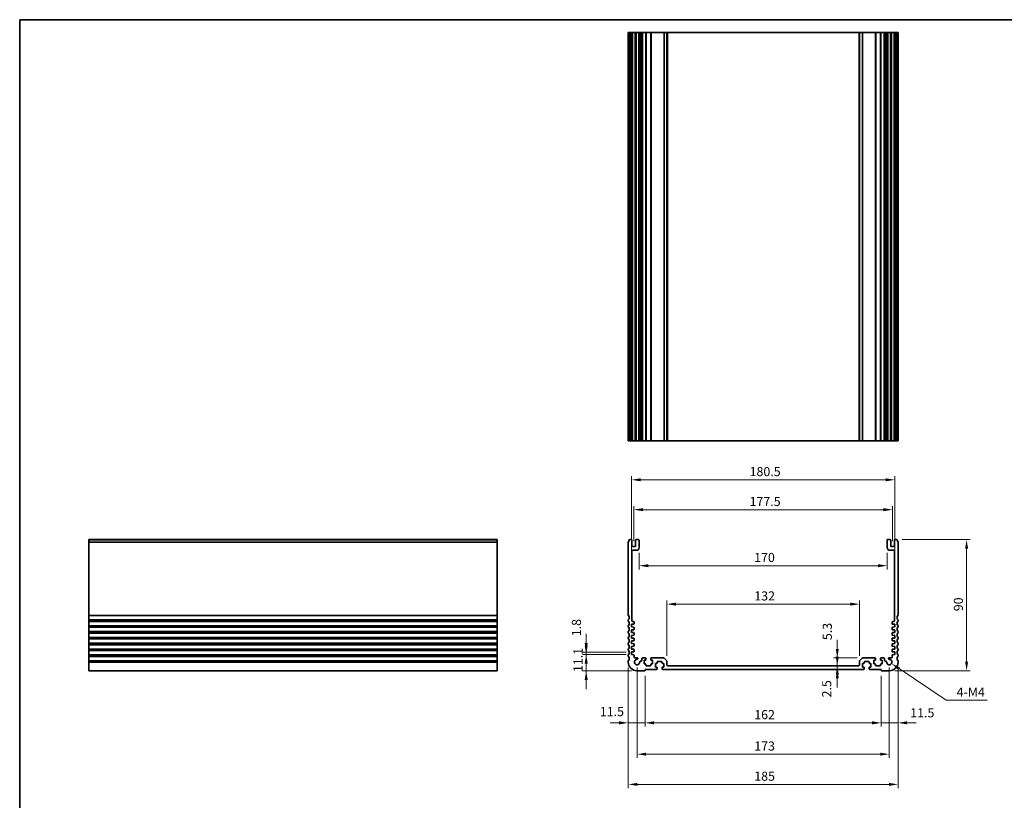
# Model space of a CAD drawing. Units: millimetres. Extents: x 0 to 5514, y 0 to 984.
# Drawn here: x 3549 to 4224, y 308 to 843 of the extents above; entities that cross this region are included whole.
import ezdxf

# ---------------------------------------------------------------- set-up
doc = ezdxf.new("R2010")
doc.units = ezdxf.units.MM
doc.header["$LTSCALE"] = 2.5
doc.layers.get('Defpoints').update_dxf_attribs({"lineweight": 25})
for name, color, linetype, lineweight in [('Border (ISO)', 7, 'Continuous', 35), ('Dimension (ISO)', 7, 'Continuous', 18), ('Visible (ISO)', 7, 'Continuous', 35), ('Visible Narrow (ISO)', 7, 'Continuous', 25)]:
    doc.layers.add(name, color=color, linetype=linetype, lineweight=lineweight)
doc.styles.add('Note Text (TK)', font='txt')
doc.dimstyles.new('Default - Method 1b (TK)', dxfattribs={"dimscale": 2.5, "dimtxt": 2.5, "dimasz": 2.5, "dimexe": 1, "dimexo": 1.5, "dimgap": 1, "dimtad": 1, "dimtoh": 1, "dimrnd": 1e-08, "dimdsep": 46, "dimtxsty": 'Note Text (TK)', "dimcen": 0.09, "dimdle": 5, "dimclrd": 100, "dimclre": 100, "dimclrt": 7, "dimadec": 1, "dimazin": 1, "dimtfac": 1, "dimtmove": 0, "dimatfit": 3, "dimfxl": 1, "dimtolj": 1, "dimlwd": -1, "dimlwe": -1, "dimarcsym": 0})

# ---------------------------------------------------------------- blocks, each defined once
blk = doc.blocks.new('図面枠 tk図枠')
at = {"layer": 'Border (ISO)'}
for q in [(405.5, 289), (14.5, 8)]:
    blk.add_line((14.5, 289), q, dxfattribs=at)
blk = doc.blocks.new('*D46')
at = {"layer": 'Defpoints', "color": 0}
for p in [(3968.59, 407.46), (3937.48, 396.36), (3972.34, 396.36)]:
    blk.add_point(p, dxfattribs=at)
at = {"layer": 'Dimension (ISO)', "color": 100}
for p, q in [((3937.48, 413.71), (3937.48, 419.96)), ((3964.84, 407.46), (3934.98, 407.46)), ((3937.48, 407.46), (3937.48, 396.36)), ((3968.59, 396.36), (3934.98, 396.36)), ((3937.48, 390.11), (3937.48, 383.86))]:
    blk.add_line(p, q, dxfattribs=at)
for points in [[(3936.44, 413.71), (3938.53, 413.71), (3937.48, 407.46)], [(3936.44, 390.11), (3938.53, 390.11), (3937.48, 396.36)]]:
    blk.add_solid(points, dxfattribs=at)
at = {"layer": 'Dimension (ISO)', "color": 7, "insert": (3931.86, 395.5), "char_height": 6.25, "attachment_point": 4, "rotation": 90, "style": 'Note Text (TK)'}
blk.add_mtext('\\A1;11.1', dxfattribs=at)
blk = doc.blocks.new('*D47')
at = {"layer": 'Defpoints', "color": 0}
for p in [(3937.48, 409.26), (3968.59, 409.26), (3968.59, 407.46)]:
    blk.add_point(p, dxfattribs=at)
at = {"layer": 'Dimension (ISO)', "color": 100}
for p, q in [((3937.48, 415.51), (3937.48, 421.76)), ((3964.84, 409.26), (3934.98, 409.26)), ((3964.84, 407.46), (3934.98, 407.46)), ((3937.48, 407.46), (3937.48, 409.26)), ((3937.48, 401.21), (3937.48, 394.96))]:
    blk.add_line(p, q, dxfattribs=at)
for points in [[(3936.44, 415.51), (3938.53, 415.51), (3937.48, 409.26)], [(3936.44, 401.21), (3938.53, 401.21), (3937.48, 407.46)]]:
    blk.add_solid(points, dxfattribs=at)
at = {"layer": 'Dimension (ISO)', "color": 7, "insert": (3930.79, 420.06), "char_height": 6.25, "attachment_point": 4, "rotation": 90, "style": 'Note Text (TK)'}
blk.add_mtext('\\A1;1.8', dxfattribs=at)
blk = doc.blocks.new('*D48')
at = {"layer": 'Defpoints', "color": 0}
for p in [(3966.34, 402.36), (3977.84, 396.66), (3966.34, 360.66)]:
    blk.add_point(p, dxfattribs=at)
at = {"layer": 'Dimension (ISO)', "color": 100}
for p, q in [((3966.34, 398.61), (3966.34, 358.16)), ((3977.84, 392.91), (3977.84, 358.16)), ((3960.09, 360.66), (3953.84, 360.66)), ((3977.84, 360.66), (3966.34, 360.66)), ((3984.09, 360.66), (3990.34, 360.66))]:
    blk.add_line(p, q, dxfattribs=at)
for points in [[(3960.09, 361.71), (3960.09, 359.62), (3966.34, 360.66)], [(3984.09, 361.71), (3984.09, 359.62), (3977.84, 360.66)]]:
    blk.add_solid(points, dxfattribs=at)
at = {"layer": 'Dimension (ISO)', "color": 7, "insert": (3946.83, 368.37), "char_height": 6.25, "attachment_point": 4, "style": 'Note Text (TK)'}
blk.add_mtext('\\A1;11.5', dxfattribs=at)
blk = doc.blocks.new('*D49')
at = {"layer": 'Defpoints', "color": 0}
for p in [(3977.84, 396.66), (4139.84, 396.66), (4139.84, 360.66)]:
    blk.add_point(p, dxfattribs=at)
at = {"layer": 'Dimension (ISO)', "color": 100}
for p, q in [((3977.84, 392.91), (3977.84, 358.16)), ((4139.84, 392.91), (4139.84, 358.16)), ((3984.09, 360.66), (4133.59, 360.66))]:
    blk.add_line(p, q, dxfattribs=at)
for points in [[(3984.09, 361.71), (3984.09, 359.62), (3977.84, 360.66)], [(4133.59, 361.71), (4133.59, 359.62), (4139.84, 360.66)]]:
    blk.add_solid(points, dxfattribs=at)
at = {"layer": 'Dimension (ISO)', "color": 7, "insert": (4052.73, 366.29), "char_height": 6.25, "attachment_point": 4, "style": 'Note Text (TK)'}
blk.add_mtext('\\A1;162', dxfattribs=at)
blk = doc.blocks.new('*D50')
at = {"layer": 'Defpoints', "color": 0}
for p in [(4151.34, 402.36), (4139.84, 396.66), (4151.34, 360.66)]:
    blk.add_point(p, dxfattribs=at)
at = {"layer": 'Dimension (ISO)', "color": 100}
for p, q in [((4151.34, 398.61), (4151.34, 358.16)), ((4139.84, 392.91), (4139.84, 358.16)), ((4133.59, 360.66), (4127.34, 360.66)), ((4139.84, 360.66), (4151.34, 360.66)), ((4157.59, 360.66), (4163.84, 360.66))]:
    blk.add_line(p, q, dxfattribs=at)
for points in [[(4133.59, 361.71), (4133.59, 359.62), (4139.84, 360.66)], [(4157.59, 361.71), (4157.59, 359.62), (4151.34, 360.66)]]:
    blk.add_solid(points, dxfattribs=at)
at = {"layer": 'Dimension (ISO)', "color": 7, "insert": (4159.69, 367.56), "char_height": 6.25, "attachment_point": 4, "style": 'Note Text (TK)'}
blk.add_mtext('\\A1;11.5', dxfattribs=at)
blk = doc.blocks.new('*D51')
at = {"layer": 'Defpoints', "color": 0}
for p in [(3966.34, 402.36), (4151.34, 402.36), (4151.34, 318.46)]:
    blk.add_point(p, dxfattribs=at)
at = {"layer": 'Dimension (ISO)', "color": 100}
for p, q in [((3966.34, 398.61), (3966.34, 315.96)), ((4151.34, 398.61), (4151.34, 315.96)), ((3972.59, 318.46), (4145.09, 318.46))]:
    blk.add_line(p, q, dxfattribs=at)
for points in [[(3972.59, 319.5), (3972.59, 317.42), (3966.34, 318.46)], [(4145.09, 319.5), (4145.09, 317.42), (4151.34, 318.46)]]:
    blk.add_solid(points, dxfattribs=at)
at = {"layer": 'Dimension (ISO)', "color": 7, "insert": (4052.73, 324.08), "char_height": 6.25, "attachment_point": 4, "style": 'Note Text (TK)'}
blk.add_mtext('\\A1;185', dxfattribs=at)
blk = doc.blocks.new('*D52')
at = {"layer": 'Defpoints', "color": 0}
for p in [(3972.34, 402.36), (4145.34, 402.36), (4145.34, 339.16)]:
    blk.add_point(p, dxfattribs=at)
at = {"layer": 'Dimension (ISO)', "color": 100}
for p, q in [((3972.34, 398.61), (3972.34, 336.66)), ((4145.34, 398.61), (4145.34, 336.66)), ((3978.59, 339.16), (4139.09, 339.16))]:
    blk.add_line(p, q, dxfattribs=at)
for points in [[(3978.59, 340.2), (3978.59, 338.12), (3972.34, 339.16)], [(4139.09, 340.2), (4139.09, 338.12), (4145.34, 339.16)]]:
    blk.add_solid(points, dxfattribs=at)
at = {"layer": 'Dimension (ISO)', "color": 7, "insert": (4052.73, 344.78), "char_height": 6.25, "attachment_point": 4, "style": 'Note Text (TK)'}
blk.add_mtext('\\A1;173', dxfattribs=at)
blk = doc.blocks.new('*D53')
at = {"layer": 'Defpoints', "color": 0}
for p in [(4109.66, 399.86), (4109.66, 397.36), (4109.66, 397.36)]:
    blk.add_point(p, dxfattribs=at)
at = {"layer": 'Dimension (ISO)', "color": 100}
for p, q in [((4109.66, 406.11), (4109.66, 412.36)), ((4109.66, 399.86), (4109.66, 397.36)), ((4109.66, 391.11), (4109.66, 384.86))]:
    blk.add_line(p, q, dxfattribs=at)
for points in [[(4108.62, 406.11), (4110.7, 406.11), (4109.66, 399.86)], [(4108.62, 391.11), (4110.7, 391.11), (4109.66, 397.36)]]:
    blk.add_solid(points, dxfattribs=at)
at = {"layer": 'Dimension (ISO)', "color": 7, "insert": (4102.43, 378.09), "char_height": 6.25, "attachment_point": 4, "rotation": 90, "style": 'Note Text (TK)'}
blk.add_mtext('\\A1;2.5', dxfattribs=at)
blk = doc.blocks.new('*D54')
at = {"layer": 'Defpoints', "color": 0}
for p in [(4109.66, 405.16), (4127.05, 405.16), (4109.66, 399.86)]:
    blk.add_point(p, dxfattribs=at)
at = {"layer": 'Dimension (ISO)', "color": 100}
for p, q in [((4109.66, 411.41), (4109.66, 417.66)), ((4123.3, 405.16), (4107.16, 405.16)), ((4109.66, 399.86), (4109.66, 405.16)), ((4109.66, 393.61), (4109.66, 387.36))]:
    blk.add_line(p, q, dxfattribs=at)
for points in [[(4108.62, 411.41), (4110.7, 411.41), (4109.66, 405.16)], [(4108.62, 393.61), (4110.7, 393.61), (4109.66, 399.86)]]:
    blk.add_solid(points, dxfattribs=at)
at = {"layer": 'Dimension (ISO)', "color": 7, "insert": (4102.82, 417.42), "char_height": 6.25, "attachment_point": 4, "rotation": 90, "style": 'Note Text (TK)'}
blk.add_mtext('\\A1;5.3', dxfattribs=at)
blk = doc.blocks.new('*D55')
at = {"layer": 'Defpoints', "color": 0}
for p in [(4124.84, 442.1), (3992.84, 402.96), (4124.84, 402.96)]:
    blk.add_point(p, dxfattribs=at)
at = {"layer": 'Dimension (ISO)', "color": 100}
for p, q in [((3992.84, 406.71), (3992.84, 444.6)), ((3999.09, 442.1), (4118.59, 442.1)), ((4124.84, 406.71), (4124.84, 444.6))]:
    blk.add_line(p, q, dxfattribs=at)
for points in [[(3999.09, 443.14), (3999.09, 441.06), (3992.84, 442.1)], [(4118.59, 443.14), (4118.59, 441.06), (4124.84, 442.1)]]:
    blk.add_solid(points, dxfattribs=at)
at = {"layer": 'Dimension (ISO)', "color": 7, "insert": (4052.73, 447.73), "char_height": 6.25, "attachment_point": 4, "style": 'Note Text (TK)'}
blk.add_mtext('\\A1;132', dxfattribs=at)
blk = doc.blocks.new('*D56')
at = {"layer": 'Defpoints', "color": 0}
for p in [(3973.84, 481.06), (4143.84, 481.06), (4143.84, 468.46)]:
    blk.add_point(p, dxfattribs=at)
at = {"layer": 'Dimension (ISO)', "color": 100}
for p, q in [((3973.84, 477.31), (3973.84, 465.96)), ((4143.84, 477.31), (4143.84, 465.96)), ((3980.09, 468.46), (4137.59, 468.46))]:
    blk.add_line(p, q, dxfattribs=at)
for points in [[(3980.09, 469.51), (3980.09, 467.42), (3973.84, 468.46)], [(4137.59, 469.51), (4137.59, 467.42), (4143.84, 468.46)]]:
    blk.add_solid(points, dxfattribs=at)
at = {"layer": 'Dimension (ISO)', "color": 7, "insert": (4052.66, 474.09), "char_height": 6.25, "attachment_point": 4, "style": 'Note Text (TK)'}
blk.add_mtext('\\A1;170', dxfattribs=at)
blk = doc.blocks.new('*D57')
at = {"layer": 'Defpoints', "color": 0}
for p in [(4147.59, 506.89), (3970.09, 481.56), (4147.59, 481.56)]:
    blk.add_point(p, dxfattribs=at)
at = {"layer": 'Dimension (ISO)', "color": 100}
for p, q in [((3970.09, 485.31), (3970.09, 509.39)), ((3976.34, 506.89), (4141.34, 506.89)), ((4147.59, 485.31), (4147.59, 509.39))]:
    blk.add_line(p, q, dxfattribs=at)
for points in [[(3976.34, 507.93), (3976.34, 505.85), (3970.09, 506.89)], [(4141.34, 507.93), (4141.34, 505.85), (4147.59, 506.89)]]:
    blk.add_solid(points, dxfattribs=at)
at = {"layer": 'Dimension (ISO)', "color": 7, "insert": (4049.54, 512.51), "char_height": 6.25, "attachment_point": 4, "style": 'Note Text (TK)'}
blk.add_mtext('\\A1;177.5', dxfattribs=at)
blk = doc.blocks.new('*D58')
at = {"layer": 'Defpoints', "color": 0}
for p in [(4149.09, 527.38), (3968.59, 428.26), (4149.09, 428.26)]:
    blk.add_point(p, dxfattribs=at)
at = {"layer": 'Dimension (ISO)', "color": 100}
for p, q in [((3968.59, 432.01), (3968.59, 529.88)), ((3974.84, 527.38), (4142.84, 527.38)), ((4149.09, 432.01), (4149.09, 529.88))]:
    blk.add_line(p, q, dxfattribs=at)
for points in [[(3974.84, 528.42), (3974.84, 526.34), (3968.59, 527.38)], [(4142.84, 528.42), (4142.84, 526.34), (4149.09, 527.38)]]:
    blk.add_solid(points, dxfattribs=at)
at = {"layer": 'Dimension (ISO)', "color": 7, "insert": (4049.54, 533.01), "char_height": 6.25, "attachment_point": 4, "style": 'Note Text (TK)'}
blk.add_mtext('\\A1;180.5', dxfattribs=at)
blk = doc.blocks.new('*D59')
at = {"layer": 'Defpoints', "color": 0}
for p in [(4150.36, 486.36), (4198.36, 486.36), (4145.34, 396.36)]:
    blk.add_point(p, dxfattribs=at)
at = {"layer": 'Dimension (ISO)', "color": 100}
for p, q in [((4154.11, 486.36), (4200.86, 486.36)), ((4198.36, 402.61), (4198.36, 480.11)), ((4149.09, 396.36), (4200.86, 396.36))]:
    blk.add_line(p, q, dxfattribs=at)
for points in [[(4197.32, 480.11), (4199.4, 480.11), (4198.36, 486.36)], [(4197.32, 402.61), (4199.4, 402.61), (4198.36, 396.36)]]:
    blk.add_solid(points, dxfattribs=at)
at = {"layer": 'Dimension (ISO)', "color": 7, "insert": (4192.73, 437.23), "char_height": 6.25, "attachment_point": 4, "rotation": 90, "style": 'Note Text (TK)'}
blk.add_mtext('\\A1;90', dxfattribs=at)
blk = doc.blocks.new('*D60')
at = {"layer": 'Defpoints', "color": 0}
for p in [(4145.34, 402.36), (4146.85, 401.34)]:
    blk.add_point(p, dxfattribs=at)
at = {"layer": 'Dimension (ISO)', "color": 100}
for p, q in [((4184.32, 376.11), (4152.04, 397.85)), ((4212.48, 376.11), (4184.32, 376.11))]:
    blk.add_line(p, q, dxfattribs=at)
blk.add_solid([(4152.62, 398.72), (4151.46, 396.99), (4146.85, 401.34)], dxfattribs=at)
at = {"layer": 'Dimension (ISO)', "color": 7, "insert": (4189.61, 381.73), "char_height": 6.25, "attachment_point": 4, "style": 'Note Text (TK)'}
blk.add_mtext('\\A1; 4-M4', dxfattribs=at)

msp = doc.modelspace()

# ---------------------------------------------------------------- linework, layer by layer
at = {"layer": 'Visible (ISO)'}
for p, q in [((3966.3398, 834.2154), (3966.3398, 554.2154)), ((3966.4311, 834.2154), (3966.3398, 834.2154)), ((3966.4311, 834.2154), (3967.0227, 834.2154)), ((3967.3202, 834.2154), (3967.0227, 834.2154)), ((3967.3202, 834.2154), (3968.3398, 834.2154)), ((3968.8398, 834.2154), (3968.3398, 834.2154)), ((3968.8398, 834.2154), (3968.8398, 554.2154)), ((3968.8398, 834.2154), (3969.3398, 834.2154)), ((3969.3398, 834.2154), (3970.8398, 834.2154)), ((3970.8398, 834.2154), (3971.3398, 834.2154)), ((3971.3398, 834.2154), (3971.3398, 554.2154)), ((3971.8398, 834.2154), (3971.3398, 834.2154)), ((3971.8398, 834.2154), (3973.3398, 834.2154)), ((3973.8398, 834.2154), (3973.3398, 834.2154)), ((3973.8398, 834.2154), (3973.8398, 554.2154)), ((3973.8398, 834.2154), (3974.1617, 834.2154)), ((3974.6423, 834.2154), (3974.1617, 834.2154)), ((3974.1617, 834.2154), (3974.1617, 554.2154)), ((3974.6423, 834.2154), (3975.1398, 834.2154)), ((3975.1398, 834.2154), (3975.6398, 834.2154)), ((3975.6398, 834.2154), (3975.6398, 554.2154)), ((3976.1398, 834.2154), (3975.6398, 834.2154)), ((3976.1398, 834.2154), (3978.0898, 834.2154)), ((3978.3898, 834.2154), (3978.0898, 834.2154)), ((3978.3898, 834.2154), (3978.3898, 554.2154)), ((3978.3898, 834.2154), (3978.6898, 834.2154)), ((3978.6898, 834.2154), (3981.4898, 834.2154)), ((3981.4898, 834.2154), (3981.7898, 834.2154)), ((3981.7898, 834.2154), (3981.7898, 554.2154)), ((3982.0898, 834.2154), (3981.7898, 834.2154)), ((3982.0898, 834.2154), (3990.6327, 834.2154)), ((3990.9863, 834.2154), (3990.6327, 834.2154)), ((3990.9863, 834.2154), (3992.6934, 834.2154)), ((3992.8398, 834.2154), (3992.6934, 834.2154)), ((3992.8398, 834.2154), (3992.8398, 554.2154)), ((3992.8398, 834.2154), (3993.3398, 834.2154)), ((3993.3398, 834.2154), (4124.3398, 834.2154)), ((4124.3398, 834.2154), (4124.8398, 834.2154)), ((4124.8398, 834.2154), (4124.8398, 554.2154)), ((4124.9863, 834.2154), (4124.8398, 834.2154)), ((4124.9863, 834.2154), (4126.6934, 834.2154)), ((4127.0469, 834.2154), (4126.6934, 834.2154)), ((4127.0469, 834.2154), (4135.5898, 834.2154)), ((4135.8898, 834.2154), (4135.5898, 834.2154)), ((4135.8898, 834.2154), (4135.8898, 554.2154)), ((4135.8898, 834.2154), (4136.1898, 834.2154)), ((4136.1898, 834.2154), (4138.9898, 834.2154)), ((4138.9898, 834.2154), (4139.2898, 834.2154)), ((4139.2898, 834.2154), (4139.2898, 554.2154)), ((4139.5898, 834.2154), (4139.2898, 834.2154)), ((4139.5898, 834.2154), (4141.5398, 834.2154)), ((4142.0398, 834.2154), (4141.5398, 834.2154)), ((4142.0398, 834.2154), (4142.0398, 554.2154)), ((4142.0398, 834.2154), (4142.5398, 834.2154)), ((4142.5398, 834.2154), (4143.0373, 834.2154)), ((4143.5179, 834.2154), (4143.0373, 834.2154)), ((4143.5179, 834.2154), (4143.8398, 834.2154)), ((4143.5179, 834.2154), (4143.5179, 554.2154)), ((4143.8398, 834.2154), (4143.8398, 554.2154)), ((4144.3398, 834.2154), (4143.8398, 834.2154)), ((4144.3398, 834.2154), (4145.8398, 834.2154)), ((4146.3398, 834.2154), (4145.8398, 834.2154)), ((4146.3398, 834.2154), (4146.3398, 554.2154)), ((4146.3398, 834.2154), (4146.8398, 834.2154)), ((4146.8398, 834.2154), (4148.3398, 834.2154)), ((4148.3398, 834.2154), (4148.8398, 834.2154)), ((4148.8398, 834.2154), (4148.8398, 554.2154)), ((4149.3398, 834.2154), (4148.8398, 834.2154)), ((4149.3398, 834.2154), (4150.3595, 834.2154)), ((4150.6569, 834.2154), (4150.3595, 834.2154)), ((4150.6569, 834.2154), (4151.2485, 834.2154)), ((4151.3398, 834.2154), (4151.2485, 834.2154)), ((4151.3398, 834.2154), (4151.3398, 554.2154)), ((3966.3398, 554.2154), (3966.4311, 554.2154)), ((3967.0227, 554.2154), (3966.4311, 554.2154)), ((3967.0227, 554.2154), (3967.3202, 554.2154)), ((3968.3398, 554.2154), (3967.3202, 554.2154)), ((3968.3398, 554.2154), (3968.8398, 554.2154)), ((3969.3398, 554.2154), (3968.8398, 554.2154)), ((3970.8398, 554.2154), (3969.3398, 554.2154)), ((3971.3398, 554.2154), (3970.8398, 554.2154)), ((3971.3398, 554.2154), (3971.8398, 554.2154)), ((3973.3398, 554.2154), (3971.8398, 554.2154)), ((3973.3398, 554.2154), (3973.8398, 554.2154)), ((3974.1617, 554.2154), (3973.8398, 554.2154)), ((3974.1617, 554.2154), (3974.6423, 554.2154)), ((3975.1398, 554.2154), (3974.6423, 554.2154)), ((3975.6398, 554.2154), (3975.1398, 554.2154)), ((3975.6398, 554.2154), (3976.1398, 554.2154)), ((3978.0898, 554.2154), (3976.1398, 554.2154)), ((3978.0898, 554.2154), (3978.3898, 554.2154)), ((3978.6898, 554.2154), (3978.3898, 554.2154)), ((3981.4898, 554.2154), (3978.6898, 554.2154)), ((3981.7898, 554.2154), (3981.4898, 554.2154)), ((3981.7898, 554.2154), (3982.0898, 554.2154)), ((3990.6327, 554.2154), (3982.0898, 554.2154)), ((3990.6327, 554.2154), (3990.9863, 554.2154)), ((3992.6934, 554.2154), (3990.9863, 554.2154)), ((3992.6934, 554.2154), (3992.8398, 554.2154)), ((3993.3398, 554.2154), (3992.8398, 554.2154)), ((4124.3398, 554.2154), (3993.3398, 554.2154)), ((4124.8398, 554.2154), (4124.3398, 554.2154)), ((4124.8398, 554.2154), (4124.9863, 554.2154)), ((4126.6934, 554.2154), (4124.9863, 554.2154)), ((4126.6934, 554.2154), (4127.0469, 554.2154)), ((4135.5898, 554.2154), (4127.0469, 554.2154)), ((4135.5898, 554.2154), (4135.8898, 554.2154)), ((4136.1898, 554.2154), (4135.8898, 554.2154)), ((4138.9898, 554.2154), (4136.1898, 554.2154)), ((4139.2898, 554.2154), (4138.9898, 554.2154)), ((4139.2898, 554.2154), (4139.5898, 554.2154)), ((4141.5398, 554.2154), (4139.5898, 554.2154)), ((4141.5398, 554.2154), (4142.0398, 554.2154)), ((4142.5398, 554.2154), (4142.0398, 554.2154)), ((4143.0373, 554.2154), (4142.5398, 554.2154)), ((4143.0373, 554.2154), (4143.5179, 554.2154)), ((4143.8398, 554.2154), (4143.5179, 554.2154)), ((4143.8398, 554.2154), (4144.3398, 554.2154)), ((4145.8398, 554.2154), (4144.3398, 554.2154)), ((4145.8398, 554.2154), (4146.3398, 554.2154)), ((4146.8398, 554.2154), (4146.3398, 554.2154)), ((4148.3398, 554.2154), (4146.8398, 554.2154)), ((4148.8398, 554.2154), (4148.3398, 554.2154)), ((4148.8398, 554.2154), (4149.3398, 554.2154)), ((4150.3595, 554.2154), (4149.3398, 554.2154)), ((4150.3595, 554.2154), (4150.6569, 554.2154)), ((4151.2485, 554.2154), (4150.6569, 554.2154)), ((4151.2485, 554.2154), (4151.3398, 554.2154)), ((3596.384, 486.3634), (3596.384, 486.1025)), ((3596.384, 486.3634), (3876.384, 486.3634)), ((3876.384, 486.1025), (3876.384, 486.3634)), ((3968.3398, 486.3634), (3967.3202, 486.3634)), ((3973.3398, 486.3634), (3971.8398, 486.3634)), ((4145.8398, 486.3634), (4144.3398, 486.3634)), ((4150.3595, 486.3634), (4149.3398, 486.3634)), ((3596.384, 484.9267), (3596.384, 486.1025)), ((3596.384, 484.9267), (3596.384, 484.7111)), ((3596.384, 434.5984), (3596.384, 484.7111)), ((3876.384, 486.1025), (3876.384, 484.9267)), ((3876.384, 484.7111), (3876.384, 484.9267)), ((3876.384, 484.7111), (3876.384, 434.5984)), ((3966.3398, 484.7111), (3966.3398, 434.5984)), ((3968.8398, 482.0634), (3968.8398, 485.8634)), ((3970.8398, 481.5634), (3969.3398, 481.5634)), ((3971.3398, 485.8634), (3971.3398, 482.0634)), ((3973.8398, 481.0634), (3973.8398, 485.8634)), ((4143.8398, 485.8634), (4143.8398, 481.0634)), ((4146.3398, 482.0634), (4146.3398, 485.8634)), ((4148.3398, 481.5634), (4146.8398, 481.5634)), ((4148.8398, 485.8634), (4148.8398, 482.0634)), ((4151.3398, 434.5984), (4151.3398, 484.7111)), ((3968.8398, 430.7634), (3968.8398, 478.5634)), ((3969.3398, 479.0634), (3971.8398, 479.0634)), ((4145.8398, 479.0634), (4148.3398, 479.0634)), ((4148.8398, 478.5634), (4148.8398, 430.7634)), ((3596.384, 434.5984), (3596.384, 434.2514)), ((3596.384, 431.4755), (3596.384, 434.2514)), ((3876.384, 434.2514), (3876.384, 434.5984)), ((3876.384, 434.2514), (3876.384, 431.4755)), ((3596.384, 431.4755), (3596.384, 431.1285)), ((3596.384, 430.5984), (3596.384, 431.1285)), ((3596.384, 430.5984), (3596.384, 430.2514)), ((3596.384, 427.4755), (3596.384, 430.2514)), ((3596.384, 427.4755), (3596.384, 427.1285)), ((3596.384, 426.5984), (3596.384, 427.1285)), ((3596.384, 426.5984), (3596.384, 426.2514)), ((3596.384, 423.4755), (3596.384, 426.2514)), ((3876.384, 431.1285), (3876.384, 431.4755)), ((3876.384, 431.1285), (3876.384, 430.5984)), ((3876.384, 430.2514), (3876.384, 430.5984)), ((3876.384, 430.2514), (3876.384, 427.4755)), ((3876.384, 427.1285), (3876.384, 427.4755)), ((3876.384, 427.1285), (3876.384, 426.5984)), ((3876.384, 426.2514), (3876.384, 426.5984)), ((3876.384, 426.2514), (3876.384, 423.4755)), ((3966.3398, 431.1285), (3966.3398, 430.5984)), ((3966.3398, 427.1285), (3966.3398, 426.5984)), ((3968.5898, 428.2634), (3970.0607, 428.3663)), ((3968.5898, 426.4634), (3968.5898, 428.2634)), ((3970.0607, 426.3606), (3968.5898, 426.4634)), ((3970.0398, 430.2634), (3969.3398, 430.2634)), ((3970.3398, 428.6655), (3970.3398, 429.9634)), ((3970.3398, 424.8655), (3970.3398, 426.0613)), ((4147.3398, 429.9634), (4147.3398, 428.6655)), ((4147.3398, 426.0613), (4147.3398, 424.8655)), ((4147.6189, 428.3663), (4149.0898, 428.2634)), ((4149.0898, 426.4634), (4147.6189, 426.3606)), ((4148.3398, 430.2634), (4147.6398, 430.2634)), ((4149.0898, 428.2634), (4149.0898, 426.4634)), ((4151.3398, 430.5984), (4151.3398, 431.1285)), ((4151.3398, 426.5984), (4151.3398, 427.1285)), ((3596.384, 423.4755), (3596.384, 423.1285)), ((3596.384, 422.5984), (3596.384, 423.1285)), ((3596.384, 422.5984), (3596.384, 422.2514)), ((3596.384, 419.4755), (3596.384, 422.2514)), ((3596.384, 419.4755), (3596.384, 419.1285)), ((3596.384, 418.5984), (3596.384, 419.1285)), ((3876.384, 423.1285), (3876.384, 423.4755)), ((3876.384, 423.1285), (3876.384, 422.5984)), ((3876.384, 422.2514), (3876.384, 422.5984)), ((3876.384, 422.2514), (3876.384, 419.4755)), ((3876.384, 419.1285), (3876.384, 419.4755)), ((3876.384, 419.1285), (3876.384, 418.5984)), ((3966.3398, 423.1285), (3966.3398, 422.5984)), ((3966.3398, 419.1285), (3966.3398, 418.5984)), ((3968.5898, 424.4634), (3970.0607, 424.5663)), ((3968.5898, 422.6634), (3968.5898, 424.4634)), ((3970.0607, 422.5606), (3968.5898, 422.6634)), ((3968.5898, 420.6634), (3970.0607, 420.7663)), ((3968.5898, 418.8634), (3968.5898, 420.6634)), ((3970.0607, 418.7606), (3968.5898, 418.8634)), ((3970.3398, 421.0655), (3970.3398, 422.2613)), ((4147.3398, 422.2613), (4147.3398, 421.0655)), ((4147.6189, 424.5663), (4149.0898, 424.4634)), ((4149.0898, 422.6634), (4147.6189, 422.5606)), ((4147.6189, 420.7663), (4149.0898, 420.6634)), ((4149.0898, 418.8634), (4147.6189, 418.7606)), ((4149.0898, 424.4634), (4149.0898, 422.6634)), ((4149.0898, 420.6634), (4149.0898, 418.8634)), ((4151.3398, 422.5984), (4151.3398, 423.1285)), ((4151.3398, 418.5984), (4151.3398, 419.1285)), ((3596.384, 418.5984), (3596.384, 418.2514)), ((3596.384, 415.4755), (3596.384, 418.2514)), ((3596.384, 415.4755), (3596.384, 415.1285)), ((3596.384, 414.5984), (3596.384, 415.1285)), ((3596.384, 414.5984), (3596.384, 414.2514)), ((3596.384, 411.4755), (3596.384, 414.2514)), ((3876.384, 418.2514), (3876.384, 418.5984)), ((3876.384, 418.2514), (3876.384, 415.4755)), ((3876.384, 415.1285), (3876.384, 415.4755)), ((3876.384, 415.1285), (3876.384, 414.5984)), ((3876.384, 414.2514), (3876.384, 414.5984)), ((3876.384, 414.2514), (3876.384, 411.4755)), ((3966.3398, 415.1285), (3966.3398, 414.5984)), ((3968.5898, 416.8634), (3970.0607, 416.9663)), ((3968.5898, 415.0634), (3968.5898, 416.8634)), ((3970.0607, 414.9606), (3968.5898, 415.0634)), ((3968.5898, 413.0634), (3970.0607, 413.1663)), ((3968.5898, 411.2634), (3968.5898, 413.0634)), ((3970.3398, 417.2655), (3970.3398, 418.4613)), ((3970.3398, 413.4655), (3970.3398, 414.6613)), ((4147.3398, 418.4613), (4147.3398, 417.2655)), ((4147.3398, 414.6613), (4147.3398, 413.4655)), ((4147.6189, 416.9663), (4149.0898, 416.8634)), ((4149.0898, 415.0634), (4147.6189, 414.9606)), ((4147.6189, 413.1663), (4149.0898, 413.0634)), ((4149.0898, 416.8634), (4149.0898, 415.0634)), ((4149.0898, 413.0634), (4149.0898, 411.2634)), ((4151.3398, 414.5984), (4151.3398, 415.1285)), ((3596.384, 411.4755), (3596.384, 411.1285)), ((3596.384, 410.5984), (3596.384, 411.1285)), ((3596.384, 410.5984), (3596.384, 410.2514)), ((3596.384, 407.4755), (3596.384, 410.2514)), ((3596.384, 407.4755), (3596.384, 407.1285)), ((3596.384, 406.5984), (3596.384, 407.1285)), ((3596.384, 406.5984), (3596.384, 406.2514)), ((3596.384, 403.4755), (3596.384, 406.2514)), ((3876.384, 411.1285), (3876.384, 411.4755)), ((3876.384, 411.1285), (3876.384, 410.5984)), ((3876.384, 410.2514), (3876.384, 410.5984)), ((3876.384, 410.2514), (3876.384, 407.4755)), ((3876.384, 407.1285), (3876.384, 407.4755)), ((3876.384, 407.1285), (3876.384, 406.5984)), ((3876.384, 406.2514), (3876.384, 406.5984)), ((3876.384, 406.2514), (3876.384, 403.4755)), ((3966.3398, 411.1285), (3966.3398, 410.5984)), ((3966.3398, 407.1285), (3966.3398, 406.5984)), ((3970.0607, 411.1606), (3968.5898, 411.2634)), ((3968.5898, 409.2634), (3970.0607, 409.3663)), ((3968.5898, 407.4634), (3968.5898, 409.2634)), ((3970.0607, 407.3606), (3968.5898, 407.4634)), ((3970.3398, 409.6655), (3970.3398, 410.8613)), ((3970.3398, 405.6634), (3970.3398, 407.0613)), ((3972.3778, 405.3634), (3970.6398, 405.3634)), ((3978.0898, 405.1634), (3976.1398, 405.1634)), ((3990.6327, 405.1634), (3982.0898, 405.1634)), ((4135.5898, 405.1634), (4127.0469, 405.1634)), ((4141.5398, 405.1634), (4139.5898, 405.1634)), ((4147.0398, 405.3634), (4145.3018, 405.3634)), ((4147.3398, 410.8613), (4147.3398, 409.6655)), ((4147.3398, 407.0613), (4147.3398, 405.6634)), ((4149.0898, 411.2634), (4147.6189, 411.1606)), ((4147.6189, 409.3663), (4149.0898, 409.2634)), ((4149.0898, 407.4634), (4147.6189, 407.3606)), ((4149.0898, 409.2634), (4149.0898, 407.4634)), ((4151.3398, 410.5984), (4151.3398, 411.1285)), ((4151.3398, 406.5984), (4151.3398, 407.1285)), ((3596.384, 403.4755), (3596.384, 403.1285)), ((3596.384, 402.3634), (3596.384, 403.1285)), ((3596.384, 402.3634), (3596.384, 396.3634)), ((3876.384, 403.1285), (3876.384, 403.4755)), ((3876.384, 403.1285), (3876.384, 402.3634)), ((3876.384, 396.3634), (3876.384, 402.3634)), ((3966.3398, 403.1285), (3966.3398, 402.3634)), ((3975.1398, 402.9634), (3974.6423, 402.9634)), ((3975.6398, 404.6634), (3975.6398, 403.4634)), ((3977.2898, 403.6634), (3978.0898, 403.6634)), ((3977.2898, 401.0634), (3977.2898, 403.6634)), ((3978.0898, 401.0634), (3977.2898, 401.0634)), ((3978.3898, 403.9634), (3978.3898, 404.8634)), ((3978.3898, 400.1634), (3978.3898, 400.7634)), ((3981.4898, 399.8634), (3978.6898, 399.8634)), ((3981.7898, 404.8634), (3981.7898, 403.9634)), ((3981.7898, 400.7634), (3981.7898, 400.1634)), ((3982.0898, 403.6634), (3982.8898, 403.6634)), ((3982.8898, 401.0634), (3982.0898, 401.0634)), ((3982.8898, 403.6634), (3982.8898, 401.0634)), ((3985.0398, 401.4634), (3985.8398, 401.4634)), ((3985.0398, 398.8634), (3985.0398, 401.4634)), ((3985.8398, 398.8634), (3985.0398, 398.8634)), ((3986.1398, 401.7634), (3986.1398, 402.3634)), ((3986.1398, 397.6634), (3986.1398, 398.5634)), ((3986.4398, 402.6634), (3989.2398, 402.6634)), ((3989.5398, 402.3634), (3989.5398, 401.7634)), ((3989.5398, 398.5634), (3989.5398, 397.6634)), ((3989.8398, 401.4634), (3990.6398, 401.4634)), ((3990.6398, 398.8634), (3989.8398, 398.8634)), ((3990.6398, 401.4634), (3990.6398, 398.8634)), ((3992.6934, 403.3099), (3990.9863, 405.017)), ((3992.8398, 400.3634), (3992.8398, 402.9563)), ((4124.3398, 399.8634), (3993.3398, 399.8634)), ((4124.8398, 402.9563), (4124.8398, 400.3634)), ((4126.6934, 405.017), (4124.9863, 403.3099)), ((4127.0398, 401.4634), (4127.8398, 401.4634)), ((4127.0398, 398.8634), (4127.0398, 401.4634)), ((4127.8398, 398.8634), (4127.0398, 398.8634)), ((4128.1398, 401.7634), (4128.1398, 402.3634)), ((4128.1398, 397.6634), (4128.1398, 398.5634)), ((4128.4398, 402.6634), (4131.2398, 402.6634)), ((4131.5398, 402.3634), (4131.5398, 401.7634)), ((4131.5398, 398.5634), (4131.5398, 397.6634)), ((4131.8398, 401.4634), (4132.6398, 401.4634)), ((4132.6398, 398.8634), (4131.8398, 398.8634)), ((4132.6398, 401.4634), (4132.6398, 398.8634)), ((4134.7898, 403.6634), (4135.5898, 403.6634)), ((4134.7898, 401.0634), (4134.7898, 403.6634)), ((4135.5898, 401.0634), (4134.7898, 401.0634)), ((4135.8898, 403.9634), (4135.8898, 404.8634)), ((4135.8898, 400.1634), (4135.8898, 400.7634)), ((4138.9898, 399.8634), (4136.1898, 399.8634)), ((4139.2898, 404.8634), (4139.2898, 403.9634)), ((4139.2898, 400.7634), (4139.2898, 400.1634)), ((4139.5898, 403.6634), (4140.3898, 403.6634)), ((4140.3898, 401.0634), (4139.5898, 401.0634)), ((4140.3898, 403.6634), (4140.3898, 401.0634)), ((4142.0398, 403.4634), (4142.0398, 404.6634)), ((4143.0373, 402.9634), (4142.5398, 402.9634)), ((4151.3398, 402.3634), (4151.3398, 403.1285)), ((3596.384, 396.3634), (3876.384, 396.3634)), ((3972.3398, 396.3634), (3977.5398, 396.3634)), ((3977.8398, 397.3634), (3985.8398, 397.3634)), ((3977.8398, 396.6634), (3977.8398, 397.3634)), ((3989.8398, 397.3634), (4127.8398, 397.3634)), ((4131.8398, 397.3634), (4139.8398, 397.3634)), ((4139.8398, 397.3634), (4139.8398, 396.6634)), ((4140.1398, 396.3634), (4145.3398, 396.3634))]:
    msp.add_line(p, q, dxfattribs=at)
for centre, radius, start, end in [((3967.3202, 486.0634), 0.3, 90, 172.5052825), ((3968.3398, 485.8634), 0.5, 0, 90), ((3971.8398, 485.8634), 0.5, 90, 180), ((3973.3398, 485.8634), 0.5, 0, 90), ((4144.3398, 485.8634), 0.5, 90, 180), ((4145.8398, 485.8634), 0.5, 0, 90), ((4149.3398, 485.8634), 0.5, 90, 180), ((4150.3595, 486.0634), 0.3, 7.4947175, 90), ((3966.6398, 484.7111), 0.3, 134.0792098, 180), ((3965.0398, 486.3634), 2, 314.0792098, 352.5052825), ((3969.3398, 482.0634), 0.5, 180, 270), ((3970.8398, 482.0634), 0.5, 270, 0), ((3971.8398, 481.0634), 2, 270, 0), ((4145.8398, 481.0634), 2, 180, 270), ((4146.8398, 482.0634), 0.5, 180, 270), ((4148.3398, 482.0634), 0.5, 270, 0), ((4152.6398, 486.3634), 2, 187.4947175, 225.9207902), ((4151.0398, 484.7111), 0.3, 0, 45.9207902), ((3969.3398, 478.5634), 0.5, 90, 180), ((4148.3398, 478.5634), 0.5, 0, 90), ((3966.8398, 434.5984), 0.5, 180, 223.9455196), ((3965.0398, 432.8634), 2, 316.0544804, 43.9455196), ((4152.6398, 432.8634), 2, 136.0544804, 223.9455196), ((4150.8398, 434.5984), 0.5, 316.0544804, 0), ((3966.8398, 431.1285), 0.5, 136.0544804, 180), ((3966.8398, 430.5984), 0.5, 180, 223.9455196), ((3966.8398, 427.1285), 0.5, 136.0544804, 180), ((3966.8398, 426.5984), 0.5, 180, 223.9455196), ((3965.0398, 428.8634), 2, 316.0544804, 43.9455196), ((3965.0398, 424.8634), 2, 316.0544804, 43.9455196), ((3969.3398, 430.7634), 0.5, 180, 270), ((3970.0398, 429.9634), 0.3, 0, 90), ((3970.0398, 428.6655), 0.3, 274, 0), ((3970.0398, 426.0613), 0.3, 0, 86), ((4147.6398, 429.9634), 0.3, 90, 180), ((4147.6398, 428.6655), 0.3, 180, 266), ((4147.6398, 426.0613), 0.3, 94, 180), ((4148.3398, 430.7634), 0.5, 270, 0), ((4152.6398, 428.8634), 2, 136.0544804, 223.9455196), ((4152.6398, 424.8634), 2, 136.0544804, 223.9455196), ((4150.8398, 431.1285), 0.5, 0, 43.9455196), ((4150.8398, 430.5984), 0.5, 316.0544804, 0), ((4150.8398, 427.1285), 0.5, 0, 43.9455196), ((4150.8398, 426.5984), 0.5, 316.0544804, 0), ((3966.8398, 423.1285), 0.5, 136.0544804, 180), ((3966.8398, 422.5984), 0.5, 180, 223.9455196), ((3966.8398, 419.1285), 0.5, 136.0544804, 180), ((3965.0398, 420.8634), 2, 316.0544804, 43.9455196), ((3970.0398, 424.8655), 0.3, 274, 0), ((3970.0398, 422.2613), 0.3, 0, 86), ((3970.0398, 421.0655), 0.3, 274, 0), ((3970.0398, 418.4613), 0.3, 0, 86), ((4147.6398, 424.8655), 0.3, 180, 266), ((4147.6398, 422.2613), 0.3, 94, 180), ((4147.6398, 421.0655), 0.3, 180, 266), ((4147.6398, 418.4613), 0.3, 94, 180), ((4152.6398, 420.8634), 2, 136.0544804, 223.9455196), ((4150.8398, 423.1285), 0.5, 0, 43.9455196), ((4150.8398, 422.5984), 0.5, 316.0544804, 0), ((4150.8398, 419.1285), 0.5, 0, 43.9455196), ((3966.8398, 418.5984), 0.5, 180, 223.9455196), ((3966.8398, 415.1285), 0.5, 136.0544804, 180), ((3966.8398, 414.5984), 0.5, 180, 223.9455196), ((3965.0398, 416.8634), 2, 316.0544804, 43.9455196), ((3965.0398, 412.8634), 2, 316.0544804, 43.9455196), ((3970.0398, 417.2655), 0.3, 274, 0), ((3970.0398, 414.6613), 0.3, 0, 86), ((3970.0398, 413.4655), 0.3, 274, 0), ((4147.6398, 417.2655), 0.3, 180, 266), ((4147.6398, 414.6613), 0.3, 94, 180), ((4147.6398, 413.4655), 0.3, 180, 266), ((4152.6398, 416.8634), 2, 136.0544804, 223.9455196), ((4152.6398, 412.8634), 2, 136.0544804, 223.9455196), ((4150.8398, 418.5984), 0.5, 316.0544804, 0), ((4150.8398, 415.1285), 0.5, 0, 43.9455196), ((4150.8398, 414.5984), 0.5, 316.0544804, 0), ((3966.8398, 411.1285), 0.5, 136.0544804, 180), ((3966.8398, 410.5984), 0.5, 180, 223.9455196), ((3966.8398, 407.1285), 0.5, 136.0544804, 180), ((3966.8398, 406.5984), 0.5, 180, 223.9455196), ((3965.0398, 408.8634), 2, 316.0544804, 43.9455196), ((3965.0398, 404.8634), 2, 316.0544804, 43.9455196), ((3970.0398, 410.8613), 0.3, 0, 86), ((3970.0398, 409.6655), 0.3, 274, 0), ((3970.0398, 407.0613), 0.3, 0, 86), ((3970.6398, 405.6634), 0.3, 180, 270), ((3972.3778, 404.7758), 0.5876, 269.0973559, 90), ((3976.1398, 404.6634), 0.5, 90, 180), ((3978.0898, 404.8634), 0.3, 0, 90), ((3982.0898, 404.8634), 0.3, 90, 180), ((3990.6327, 404.6634), 0.5, 45, 90), ((4127.0469, 404.6634), 0.5, 90, 135), ((4135.5898, 404.8634), 0.3, 0, 90), ((4139.5898, 404.8634), 0.3, 90, 180), ((4141.5398, 404.6634), 0.5, 0, 90), ((4145.3018, 404.7758), 0.5876, 90, 270.9026441), ((4147.0398, 405.6634), 0.3, 270, 0), ((4147.6398, 410.8613), 0.3, 94, 180), ((4147.6398, 409.6655), 0.3, 180, 266), ((4147.6398, 407.0613), 0.3, 94, 180), ((4152.6398, 408.8634), 2, 136.0544804, 223.9455196), ((4152.6398, 404.8634), 2, 136.0544804, 223.9455196), ((4150.8398, 411.1285), 0.5, 0, 43.9455196), ((4150.8398, 410.5984), 0.5, 316.0544804, 0), ((4150.8398, 407.1285), 0.5, 0, 43.9455196), ((4150.8398, 406.5984), 0.5, 316.0544804, 0), ((3966.8398, 403.1285), 0.5, 136.0544804, 180), ((3972.3398, 402.3634), 6, 180, 270), ((3972.3398, 402.3634), 1.825, 89.0973559, 2.9686031), ((3974.6423, 402.4828), 0.4806, 90, 182.9686031), ((3975.1398, 403.4634), 0.5, 270, 0), ((3978.0898, 403.9634), 0.3, 270, 0), ((3978.0898, 400.7634), 0.3, 0, 90), ((3978.6898, 400.1634), 0.3, 180, 270), ((3981.4898, 400.1634), 0.3, 270, 0), ((3982.0898, 403.9634), 0.3, 180, 270), ((3982.0898, 400.7634), 0.3, 90, 180), ((3985.8398, 401.7634), 0.3, 270, 0), ((3985.8398, 398.5634), 0.3, 0, 90), ((3986.4398, 402.3634), 0.3, 90, 180), ((3989.2398, 402.3634), 0.3, 0, 90), ((3989.8398, 401.7634), 0.3, 180, 270), ((3989.8398, 398.5634), 0.3, 90, 180), ((3992.3398, 402.9563), 0.5, 0, 45), ((3993.3398, 400.3634), 0.5, 180, 270), ((4124.3398, 400.3634), 0.5, 270, 0), ((4125.3398, 402.9563), 0.5, 135, 180), ((4127.8398, 401.7634), 0.3, 270, 0), ((4127.8398, 398.5634), 0.3, 0, 90), ((4128.4398, 402.3634), 0.3, 90, 180), ((4131.2398, 402.3634), 0.3, 0, 90), ((4131.8398, 401.7634), 0.3, 180, 270), ((4131.8398, 398.5634), 0.3, 90, 180), ((4135.5898, 403.9634), 0.3, 270, 0), ((4135.5898, 400.7634), 0.3, 0, 90), ((4136.1898, 400.1634), 0.3, 180, 270), ((4138.9898, 400.1634), 0.3, 270, 0), ((4139.5898, 403.9634), 0.3, 180, 270), ((4139.5898, 400.7634), 0.3, 90, 180), ((4142.5398, 403.4634), 0.5, 180, 270), ((4143.0373, 402.4828), 0.4806, 357.0313969, 90), ((4145.3398, 402.3634), 1.825, 177.0313969, 90.9026441), ((4145.3398, 402.3634), 6, 270, 0), ((4150.8398, 403.1285), 0.5, 0, 43.9455196), ((3977.5398, 396.6634), 0.3, 270, 0), ((3985.8398, 397.6634), 0.3, 270, 0), ((3989.8398, 397.6634), 0.3, 180, 270), ((4127.8398, 397.6634), 0.3, 270, 0), ((4131.8398, 397.6634), 0.3, 180, 270), ((4140.1398, 396.6634), 0.3, 180, 270)]:
    msp.add_arc(centre, radius, start, end, dxfattribs=at)
at = {"layer": 'Visible Narrow (ISO)'}
for p, q in [((3966.4311, 834.2154), (3966.4311, 554.2154)), ((3967.0227, 834.2154), (3967.0227, 554.2154)), ((3967.3202, 834.2154), (3967.3202, 554.2154)), ((3968.3398, 834.2154), (3968.3398, 554.2154)), ((3969.3398, 834.2154), (3969.3398, 554.2154)), ((3970.8398, 834.2154), (3970.8398, 554.2154)), ((3971.8398, 834.2154), (3971.8398, 554.2154)), ((3973.3398, 834.2154), (3973.3398, 554.2154)), ((3974.6423, 834.2154), (3974.6423, 554.2154)), ((3975.1398, 834.2154), (3975.1398, 554.2154)), ((3976.1398, 834.2154), (3976.1398, 554.2154)), ((3978.0898, 834.2154), (3978.0898, 554.2154)), ((3978.6898, 834.2154), (3978.6898, 554.2154)), ((3981.4898, 834.2154), (3981.4898, 554.2154)), ((3982.0898, 834.2154), (3982.0898, 554.2154)), ((3990.6327, 834.2154), (3990.6327, 554.2154)), ((3990.9863, 834.2154), (3990.9863, 554.2154)), ((3992.6934, 834.2154), (3992.6934, 554.2154)), ((3993.3398, 834.2154), (3993.3398, 554.2154)), ((4124.3398, 834.2154), (4124.3398, 554.2154)), ((4124.9863, 834.2154), (4124.9863, 554.2154)), ((4126.6934, 834.2154), (4126.6934, 554.2154)), ((4127.0469, 834.2154), (4127.0469, 554.2154)), ((4135.5898, 834.2154), (4135.5898, 554.2154)), ((4136.1898, 834.2154), (4136.1898, 554.2154)), ((4138.9898, 834.2154), (4138.9898, 554.2154)), ((4139.5898, 834.2154), (4139.5898, 554.2154)), ((4141.5398, 834.2154), (4141.5398, 554.2154)), ((4142.5398, 834.2154), (4142.5398, 554.2154)), ((4143.0373, 834.2154), (4143.0373, 554.2154)), ((4144.3398, 834.2154), (4144.3398, 554.2154)), ((4145.8398, 834.2154), (4145.8398, 554.2154)), ((4146.8398, 834.2154), (4146.8398, 554.2154)), ((4148.3398, 834.2154), (4148.3398, 554.2154)), ((4149.3398, 834.2154), (4149.3398, 554.2154)), ((4150.3595, 834.2154), (4150.3595, 554.2154)), ((4150.6569, 834.2154), (4150.6569, 554.2154)), ((4151.2485, 834.2154), (4151.2485, 554.2154)), ((3596.384, 486.1025), (3876.384, 486.1025)), ((3596.384, 484.9267), (3876.384, 484.9267)), ((3596.384, 484.7111), (3876.384, 484.7111)), ((3596.384, 434.5984), (3876.384, 434.5984)), ((3596.384, 434.2514), (3876.384, 434.2514)), ((3596.384, 431.4755), (3876.384, 431.4755)), ((3596.384, 431.1285), (3876.384, 431.1285)), ((3596.384, 430.5984), (3876.384, 430.5984)), ((3596.384, 430.2514), (3876.384, 430.2514)), ((3596.384, 427.4755), (3876.384, 427.4755)), ((3596.384, 427.1285), (3876.384, 427.1285)), ((3596.384, 426.5984), (3876.384, 426.5984)), ((3596.384, 426.2514), (3876.384, 426.2514)), ((3596.384, 423.4755), (3876.384, 423.4755)), ((3596.384, 423.1285), (3876.384, 423.1285)), ((3596.384, 422.5984), (3876.384, 422.5984)), ((3596.384, 422.2514), (3876.384, 422.2514)), ((3596.384, 419.4755), (3876.384, 419.4755)), ((3596.384, 419.1285), (3876.384, 419.1285)), ((3596.384, 418.5984), (3876.384, 418.5984)), ((3596.384, 418.2514), (3876.384, 418.2514)), ((3596.384, 415.4755), (3876.384, 415.4755)), ((3596.384, 415.1285), (3876.384, 415.1285)), ((3596.384, 414.5984), (3876.384, 414.5984)), ((3596.384, 414.2514), (3876.384, 414.2514)), ((3596.384, 411.4755), (3876.384, 411.4755)), ((3596.384, 411.1285), (3876.384, 411.1285)), ((3596.384, 410.5984), (3876.384, 410.5984)), ((3596.384, 410.2514), (3876.384, 410.2514)), ((3596.384, 407.4755), (3876.384, 407.4755)), ((3596.384, 407.1285), (3876.384, 407.1285)), ((3596.384, 406.5984), (3876.384, 406.5984)), ((3596.384, 406.2514), (3876.384, 406.2514)), ((3596.384, 403.4755), (3876.384, 403.4755)), ((3596.384, 403.1285), (3876.384, 403.1285)), ((3596.384, 402.3634), (3876.384, 402.3634))]:
    msp.add_line(p, q, dxfattribs=at)

# ---------------------------------------------------------------- block references
at = {"xscale": 3, "yscale": 3, "zscale": 3}
msp.add_blockref('図面枠 tk図枠', (3505.5, -24), dxfattribs=at)

# ---------------------------------------------------------------- dimensions: what is measured, and where the dimension line sits
at = {"layer": 'Dimension (ISO)', "color": 100}
for base, p1, p2, angle, override, picture, middle in [((4149.0898, 527.3814), (3968.5898, 428.2634), (4149.0898, 428.2634), 180, {"dimtoh": 0, "dimdec": 2, "dimtp": 0, "dimtm": 0, "dimtdec": 2, "dimtofl": 0, "dimatfit": 1}, '*D58', (4058.8398, 527.3814)), ((4147.5898, 506.8883), (3970.0898, 481.5634), (4147.5898, 481.5634), 180, {"dimtoh": 0, "dimdec": 2, "dimtp": 0, "dimtm": 0, "dimtdec": 2, "dimtofl": 0, "dimatfit": 1}, '*D57', (4058.8398, 506.8883)), ((4198.3595, 486.3634), (4145.3398, 396.3634), (4150.3595, 486.3634), 90, {"dimtoh": 0, "dimdec": 2, "dimtp": 0, "dimtm": 0, "dimtdec": 2, "dimtofl": 0, "dimatfit": 1}, '*D59', (4198.3595, 441.3634)), ((4143.8398, 468.4634), (3973.8398, 481.0634), (4143.8398, 481.0634), 180, {"dimtoh": 0, "dimdec": 2, "dimtp": 0, "dimtm": 0, "dimtdec": 2, "dimtofl": 0, "dimatfit": 1}, '*D56', (4058.8398, 468.4634)), ((4124.8398, 442.1021), (3992.8398, 402.9563), (4124.8398, 402.9563), 180, {"dimtoh": 0, "dimdec": 2, "dimtp": 0, "dimtm": 0, "dimtdec": 2, "dimtofl": 0, "dimatfit": 1}, '*D55', (4058.8398, 442.1021)), ((3937.4843, 409.2634), (3968.5898, 407.4634), (3968.5898, 409.2634), 90, {"dimtoh": 0, "dimtmove": 2, "dimatfit": 1}, '*D47', (3930.7859, 424.8388)), ((4109.6568, 405.1634), (4109.6568, 399.8634), (4127.0469, 405.1634), 90, {"dimtoh": 0, "dimse1": 1, "dimtmove": 2, "dimatfit": 1}, '*D54', (4102.8202, 422.4263)), ((3937.4843, 396.3634), (3968.5898, 407.4634), (3972.3398, 396.3634), 90, {"dimtoh": 0, "dimdec": 2, "dimtp": 0, "dimtm": 0, "dimtdec": 2, "dimtofl": 1, "dimatfit": 1}, '*D46', (3937.4843, 401.9134)), ((4109.6568, 397.3634), (4109.6568, 399.8634), (4109.6568, 397.3634), 90, {"dimtoh": 0, "dimse1": 1, "dimse2": 1, "dimtmove": 2, "dimatfit": 1}, '*D53', (4102.4286, 383.1006)), ((3966.3398, 360.6634), (3977.8398, 396.6634), (3966.3398, 402.3634), 180, {"dimtoh": 0, "dimtmove": 2, "dimatfit": 1}, '*D48', (3953.8585, 368.3749)), ((4151.3398, 318.457), (3966.3398, 402.3634), (4151.3398, 402.3634), 180, {"dimtoh": 0, "dimdec": 2, "dimtp": 0, "dimtm": 0, "dimtdec": 2, "dimtofl": 0, "dimatfit": 1}, '*D51', (4058.8398, 318.457)), ((4145.3398, 339.1568), (3972.3398, 402.3634), (4145.3398, 402.3634), 180, {"dimtoh": 0, "dimdec": 2, "dimtp": 0, "dimtm": 0, "dimtdec": 2, "dimtofl": 0, "dimatfit": 1}, '*D52', (4058.8398, 339.1568)), ((4151.3398, 360.6634), (4139.8398, 396.6634), (4151.3398, 402.3634), 180, {"dimtoh": 0, "dimtmove": 2, "dimatfit": 1}, '*D50', (4166.7187, 367.5568)), ((4139.8398, 360.6634), (3977.8398, 396.6634), (4139.8398, 396.6634), 180, {"dimtoh": 0, "dimdec": 2, "dimtp": 0, "dimtm": 0, "dimtdec": 2, "dimtofl": 0, "dimatfit": 1}, '*D49', (4058.8398, 360.6634))]:
    dim = msp.add_linear_dim(base=base, p1=p1, p2=p2, angle=angle, dimstyle='Default - Method 1b (TK)', override=override, dxfattribs=at)
    dim.commit()
    dim.dimension.update_dxf_attribs({"geometry": picture, "text_midpoint": middle, "dimtype": 160})
dim = msp.add_radius_dim(center=(4145.3398, 402.3634), mpoint=(4146.8535, 401.344), text=' 4-M4', dimstyle='Default - Method 1b (TK)', override={"dimtih": 1, "dimcen": 0, "dimtofl": 0}, dxfattribs=at)
dim.commit()
dim.dimension.update_dxf_attribs({"geometry": '*D60', "text_midpoint": (4201.0449, 376.1094), "dimtype": 164})

doc.saveas('drawing.dxf')
